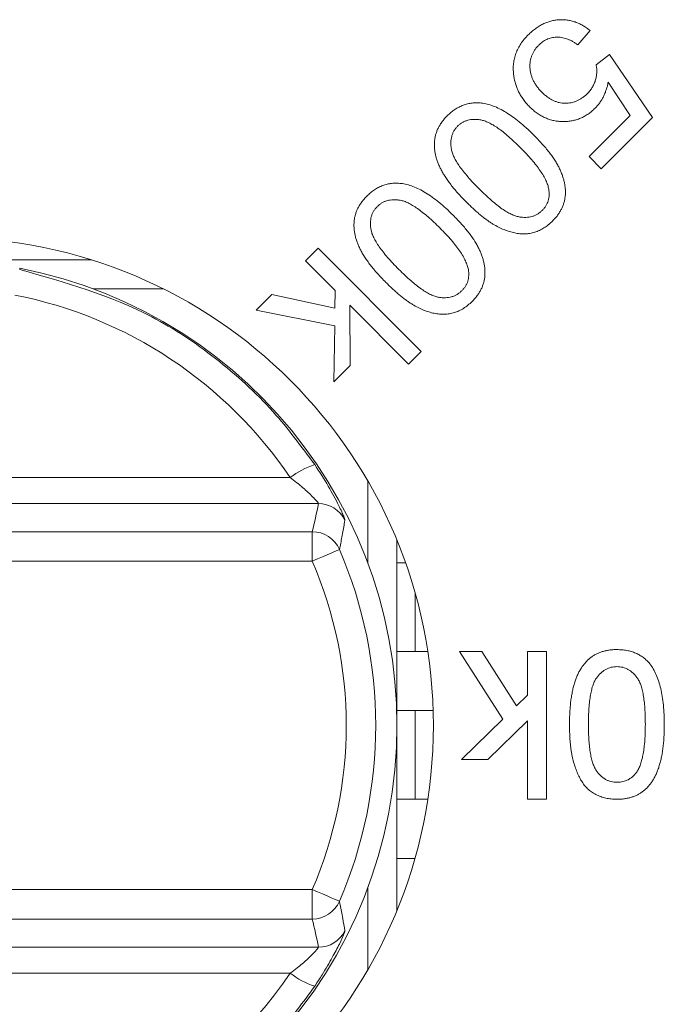
# Model space of a CAD drawing. Units: inches. Extents: x 0.1 to 10.9, y 0 to 8.5.
# Drawn here: x 6.6 to 6.7, y 4.8 to 5 of the extents above; entities that cross this region are included whole.
import ezdxf

# ---------------------------------------------------------------- set-up
doc = ezdxf.new("R2010")
doc.units = ezdxf.units.IN
doc.header["$MEASUREMENT"] = 0

msp = doc.modelspace()

# ---------------------------------------------------------------- linework, layer by layer
at = {"color": 7, "linetype": 'Continuous', "lineweight": 0}
for p, q in [((6.7054678039, 4.9798025482), (6.7034095077, 4.9773636197)), ((6.7064944587, 4.9739982453), (6.7087630725, 4.9757460518)), ((6.7087630725, 4.9757460518), (6.7160296985, 4.9651040047)), ((6.7122736819, 4.9654345509), (6.7085226886, 4.9710585292)), ((6.705312559, 4.9584733913), (6.7122736819, 4.9654345509)), ((6.7160296985, 4.9651040047), (6.7073558221, 4.9564301282)), ((6.7073558221, 4.9564301282), (6.705312559, 4.9584733913)), ((6.6573564863, 4.9408258185), (6.6594999032, 4.9429692537)), ((6.6594999032, 4.9429692537), (6.6769378001, 4.9255313385)), ((6.6211025918, 4.941012523), (6.5718588007, 4.941012523)), ((6.6090310013, 4.9393832952), (6.6090692808, 4.9395805962)), ((6.6623644901, 4.9358177964), (6.6573564863, 4.9408258185)), ((6.633318464, 4.9360912532), (6.6214979639, 4.9360912532)), ((6.6490331575, 4.932502508), (6.6516723937, 4.9351417075)), ((6.6516723937, 4.9351417075), (6.6623093991, 4.9328580605)), ((6.6623093991, 4.9328580605), (6.6623644901, 4.9358177964)), ((6.6648484631, 4.9333338417), (6.6649235923, 4.9231325229)), ((6.6747943649, 4.9233879033), (6.6648484631, 4.9333338417)), ((6.6622993892, 4.9298732817), (6.6490331575, 4.932502508)), ((6.6621491493, 4.9203580616), (6.6622993892, 4.9298732817)), ((6.6769378001, 4.9255313385), (6.6747943649, 4.9233879033)), ((6.6649235923, 4.9231325229), (6.6621491493, 4.9203580616)), ((6.6021993285, 4.9041736919), (6.6547807744, 4.9041736919)), ((6.667888168, 4.8897010491), (6.667888168, 4.9035909186)), ((6.6595369911, 4.8997915625), (6.5286015804, 4.8997915625)), ((6.5296302885, 4.8950334208), (6.658508283, 4.8950334208)), ((6.658508283, 4.8900410918), (6.658508283, 4.8950334208)), ((6.6728094378, 4.8635173916), (6.6728094378, 4.8935801176)), ((6.658508283, 4.8900410918), (6.5296302885, 4.8900410918)), ((6.6728094378, 4.8897724016), (6.6742624477, 4.8897724016)), ((6.6728094378, 4.8747723882), (6.6758697491, 4.8747723882)), ((6.6758697491, 4.8747723882), (6.6780282175, 4.8747723882)), ((6.6834037454, 4.8747723882), (6.6871497522, 4.8747723882)), ((6.6907404773, 4.8633340604), (6.6834037454, 4.8747723882)), ((6.6871497522, 4.8747723882), (6.693049204, 4.8655826544)), ((6.6948871361, 4.8747723882), (6.6980922424, 4.8747723882)), ((6.6948871361, 4.8673755603), (6.6948871361, 4.8747723882)), ((6.6980922424, 4.8747723882), (6.6980922424, 4.8497723904)), ((6.693049204, 4.8655826544), (6.6948871361, 4.8673755603)), ((6.6728094378, 4.8647724037), (6.6758697491, 4.8647724037)), ((6.6758697491, 4.8647724037), (6.6758697491, 4.8497723904)), ((6.6758697491, 4.8647724037), (6.6789428203, 4.8647724037)), ((6.6837242817, 4.8565031393), (6.6907404773, 4.8633340604)), ((6.6948871361, 4.8630336172), (6.6881864169, 4.8565031393)), ((6.6948871361, 4.8497723904), (6.6948871361, 4.8630336172)), ((6.6728094378, 4.830964661), (6.6728094378, 4.8610273137)), ((6.6881864169, 4.8565031393), (6.6837242817, 4.8565031393)), ((6.6728094378, 4.8497723904), (6.6758697491, 4.8497723904)), ((6.6758697491, 4.8497723904), (6.6780282175, 4.8497723904)), ((6.6980922424, 4.8497723904), (6.6948871361, 4.8497723904)), ((6.6728094378, 4.8397724059), (6.6758697491, 4.8397724059)), ((6.667888168, 4.8209538233), (6.667888168, 4.8348436561)), ((6.5296302885, 4.8345036867), (6.658508283, 4.8345036867)), ((6.658508283, 4.8295112844), (6.658508283, 4.8345036867)), ((6.658508283, 4.8295112844), (6.5296302885, 4.8295112844)), ((6.5286015804, 4.8247531794), (6.6595369911, 4.8247531794)), ((6.6547807744, 4.82037105), (6.5333577971, 4.82037105))]:
    msp.add_line(p, q, dxfattribs=at)
at = {"color": 8, "linetype": 'Continuous', "lineweight": 0}
msp.add_line((6.6758697491, 4.884714), (6.6758697491, 4.8747723882), dxfattribs=at)
at = {"color": 7, "linetype": 'Continuous', "lineweight": 0, "flags": 128}
for points in [[(6.658508283, 4.8900410918), (6.6593849179, 4.8904188275), (6.6602292865, 4.8907827033), (6.6610103508, 4.8911192994), (6.6616993828, 4.8914162226), (6.6622710279, 4.8916625464), (6.6627042579, 4.8918492509), (6.6629831413, 4.8919693696), (6.6630974117, 4.892018649)], [(6.658508283, 4.8345036867), (6.6593849179, 4.8341259511), (6.6602292865, 4.8337620753), (6.6610103508, 4.8334254792), (6.6616993828, 4.833128556), (6.6622710279, 4.8328822321), (6.6627042579, 4.8326955276), (6.6629831413, 4.8325753357), (6.6630974117, 4.8325260563)]]:
    msp.add_lwpolyline(points, dxfattribs=at)
at = {"color": 7, "linetype": 'Continuous', "lineweight": 0}
msp.add_circle((6.5964807021, 4.8622723704), 0.0824999999999996, dxfattribs=at)
for centre, radius, start, end in [((6.5940692848, 4.8622723704), 0.0787500000000002, 100.9805754276, 79.0194245724), ((6.6626582165, 4.8943585901), 0.0125853214962718, 107.3137004397, 128.7499649232), ((6.6595352325, 4.8947878159), 0.0050037469004063, 26.5276528938, 89.9798623769), ((6.6585058239, 4.8900294731), 0.0050039482881609, 23.4233118437, 89.971843221), ((6.5940692848, 4.8622723704), 0.075164646968815, 336.6873500117, 23.3126499883), ((6.5940692848, 4.8622723704), 0.070167549913936, 336.6873500117, 23.3126499883), ((6.6585055794, 4.8345156043), 0.0050043205947084, 270.0309540225, 336.5738909129), ((6.6595351182, 4.8297571404), 0.0050039613207678, 270.0214458476, 333.4703599247), ((6.6626588872, 4.8301874113), 0.0125867235777197, 231.2512431312, 252.685091506)]:
    msp.add_arc(centre, radius, start, end, dxfattribs=at)
for centre, major_axis, ratio, start_param, end_param in [((6.5940692848, 4.863189729), (0, 0.07325049888707014), 0.9999912123, 5.30617645616153, 6.089151002455011), ((6.5940692848, 4.9200820463), (0, 0.08561961263787055), 0.7870547758, 4.41548936308666, 4.47312888104553), ((6.5940692848, 4.8044626945), (0, 0.08561961263787055), 0.7870547758, 4.951649079723872, 5.009288597682742), ((6.5940692848, 4.8613550118), (0, 0.07325049888707014), 0.9999912123, 2.164583802571733, 4.118601504607868)]:
    msp.add_ellipse(centre, major_axis=major_axis, ratio=ratio, start_param=start_param, end_param=end_param, dxfattribs=at)
for points, knots in [([(6.695001061778835, 4.979061345177888), (6.695198383636991, 4.979251649410506), (6.695584758054162, 4.979624282668929), (6.696203914067544, 4.980115989381248), (6.696837680319335, 4.980538745041321), (6.697484517712385, 4.980897565215711), (6.698147385928095, 4.981183337057686), (6.698824343054048, 4.98140273202057), (6.699516529900442, 4.981545401937343), (6.700217061754726, 4.981627211893314), (6.700918557836395, 4.981637598103583), (6.701610918001359, 4.981575890150537), (6.702291483190662, 4.981452982456634), (6.702954586849253, 4.981251530549207), (6.703611007650986, 4.981000073366015), (6.704246220391678, 4.980663699084323), (6.704871907293088, 4.980267770871917), (6.705266641221548, 4.979959589066377), (6.705467808573705, 4.979802531075324)], [0, 0, 0, 0, 0.0706734308279816, 0.138385102901186, 0.2035848792817064, 0.2669827701150311, 0.3288879360395955, 0.3894795558886727, 0.4501934288150848, 0.5108630134656794, 0.5711463784749455, 0.6307867025345629, 0.689899405328268, 0.7491608786536996, 0.8092856698029152, 0.8709087104544672, 0.9342115003745055, 1, 1, 1, 1]), ([(6.692537119471141, 4.972370640049683), (6.692511675283197, 4.972680924277343), (6.692461483540231, 4.973292997503467), (6.692509733845405, 4.974206075079394), (6.69265776584696, 4.975091116161924), (6.692918850603665, 4.975947692851949), (6.693278696086704, 4.976776439287248), (6.693752696228463, 4.977573129719862), (6.694324985330059, 4.978343950295788), (6.694772323632512, 4.978818627692597), (6.695001061778835, 4.979061345177888)], [0, 0, 0, 0, 0.1261997722076672, 0.2489443382088404, 0.3698702540848386, 0.4894341720480006, 0.6113669004158676, 0.7355438862741454, 0.864775269845918, 1, 1, 1, 1]), ([(6.703409515304475, 4.977363628831735), (6.703253950082536, 4.977474144959636), (6.702950613901662, 4.977689640041022), (6.702484717147109, 4.977971106980842), (6.702022073946275, 4.978202961813702), (6.701564141057133, 4.978388044500892), (6.701113827760117, 4.978536885481033), (6.700665585626322, 4.978633668694581), (6.700222166719121, 4.978676278794461), (6.699786143575929, 4.978684117150495), (6.699358419259956, 4.978642473267966), (6.698943010044441, 4.978562071446751), (6.698540740267655, 4.97844651646448), (6.698152282663711, 4.978296480977705), (6.697779774383628, 4.978104883183589), (6.697424371024132, 4.977872628892904), (6.697081136951788, 4.977605910194486), (6.696867505574339, 4.977405460900162), (6.696758874278834, 4.977303532677888)], [0, 0, 0, 0, 0.07806637478062, 0.1522214006798382, 0.2224830971023805, 0.2895857135136027, 0.3541762430303969, 0.4163408812569174, 0.4767660637335253, 0.5361985279071496, 0.5945174881733035, 0.6522575060561843, 0.7091180589289781, 0.7655668121119293, 0.8223904252200511, 0.8801789098304497, 0.9390711214372167, 1, 1, 1, 1]), ([(6.696758874278834, 4.977303532677888), (6.696635777078509, 4.977174167092808), (6.696392444210275, 4.976918443170698), (6.696082422145618, 4.976495995779607), (6.695825187539327, 4.976052076061412), (6.695618581656, 4.975588767351712), (6.69546170156731, 4.975103709417429), (6.695357821251219, 4.97459651776127), (6.695300991284697, 4.97406646499268), (6.695304530444059, 4.973519717730286), (6.695351013132198, 4.972965649659542), (6.695461078563004, 4.972417542587182), (6.695637164791135, 4.971883530704561), (6.695855270554207, 4.971354413122795), (6.696138723268856, 4.970836679145098), (6.696482031581823, 4.970331266054241), (6.696877790141537, 4.969832804031975), (6.697176940796702, 4.969520428406352), (6.697329787740373, 4.969360824344554)], [0, 0, 0, 0, 0.0600787408125738, 0.1187608839436794, 0.1759295376435664, 0.2325428731421124, 0.2892454250230044, 0.3472289140702609, 0.4065695555417806, 0.4683975846222735, 0.5310403610722746, 0.5935417657179304, 0.6561113716458424, 0.720101351386798, 0.7859982673148325, 0.8544351262476724, 0.9256256148042683, 1, 1, 1, 1]), ([(6.705007071394219, 4.969135463767633), (6.705170779019451, 4.969308161652466), (6.7054933514356, 4.969648448636019), (6.705882476630586, 4.970225353033338), (6.70619273859834, 4.970832385193023), (6.706416611387754, 4.971465998159062), (6.706556433293136, 4.972111038546204), (6.706615609723616, 4.972751327705327), (6.706607067931164, 4.973383258183341), (6.706531932173485, 4.973793565265237), (6.706494451201912, 4.97399824421635)], [0, 0, 0, 0, 0.1344252610295436, 0.2648739249638332, 0.3920020173858457, 0.5192458131027656, 0.6439086034595226, 0.7643800880933801, 0.8824625784966974, 1, 1, 1, 1]), ([(6.69525146241986, 4.966901890049684), (6.695061073447704, 4.967099128071492), (6.694685736417459, 4.967487967469691), (6.694188745136142, 4.968117354241923), (6.693759370591239, 4.968772358883525), (6.693377118819552, 4.969441970526163), (6.693074590704817, 4.970142788335734), (6.692825697129442, 4.970861574173068), (6.69264374410518, 4.971606367799832), (6.69257285758172, 4.972114473672898), (6.692537119471141, 4.972370640049683)], [0, 0, 0, 0, 0.1320375381725767, 0.2603017228216644, 0.3856833128067723, 0.509206216606184, 0.6313092546036467, 0.7529025099258563, 0.8754234656584666, 1, 1, 1, 1]), ([(6.708522696394219, 4.971058540690709), (6.708481450350178, 4.970840610468558), (6.708400093414783, 4.970410747789205), (6.708213196166478, 4.969789065719785), (6.708003336083536, 4.969192123432549), (6.707742193689775, 4.968629387145596), (6.707457048854503, 4.968089696236968), (6.707114550719667, 4.967589927408342), (6.706747687069899, 4.967109149463499), (6.706468916428324, 4.966817637505375), (6.706329186778834, 4.966671521459939)], [0, 0, 0, 0, 0.1334407071320804, 0.2632089268597731, 0.3903746782659177, 0.5140574287660953, 0.6363770161049686, 0.7573514788483986, 0.8783760276260304, 1, 1, 1, 1]), ([(6.697329787740373, 4.969360824344554), (6.697481121000396, 4.969214782727882), (6.697776958955969, 4.968929289285805), (6.698248535142695, 4.968552308112297), (6.698731086979136, 4.968236197550403), (6.699218292455114, 4.967973580991671), (6.699713966972499, 4.967764809254916), (6.70021916843493, 4.967613662754985), (6.700733609025735, 4.96752410193695), (6.701250676571822, 4.96748833457035), (6.701764108389121, 4.967509541155503), (6.70226973060746, 4.967578602434648), (6.702762225702771, 4.967704052973777), (6.70323950813833, 4.967886744550333), (6.703704917103163, 4.968118797490454), (6.704154518114918, 4.968406181809939), (6.704595120313743, 4.968743210995651), (6.70486751410722, 4.969002579706222), (6.705007071394219, 4.969135463767633)], [0, 0, 0, 0, 0.072760779634947, 0.1422383968308094, 0.2085799781983318, 0.2721674577559882, 0.3335431684622228, 0.3944164625507142, 0.4542583295861259, 0.5139046435710738, 0.5734585455489967, 0.6317977719345311, 0.6902313313542437, 0.7489270793451551, 0.8083547333615659, 0.8699042363582088, 0.9333471897717888, 0.9999999999999999, 0.9999999999999999, 0.9999999999999999, 0.9999999999999999]), ([(6.681322726243195, 4.96538300964225), (6.68153204299191, 4.965583422276726), (6.681940767126768, 4.965974759716963), (6.682614880745096, 4.966464269936159), (6.683301646529174, 4.966875430133171), (6.684015343613165, 4.967195153813449), (6.684753552076556, 4.967422901801241), (6.685516211205552, 4.967549558754753), (6.686299396549888, 4.967600737067492), (6.68682499828343, 4.967558107279355), (6.687091957012427, 4.96753645515507)], [0, 0, 0, 0, 0.1360464820218111, 0.2656523236022925, 0.3905103695175199, 0.511665868483629, 0.632271490940044, 0.7524758560148137, 0.874279846017376, 0.9999999999999999, 0.9999999999999999, 0.9999999999999999, 0.9999999999999999]), ([(6.687091957012427, 4.96753645515507), (6.687424550245966, 4.967485423585875), (6.68811098837859, 4.967380099690103), (6.689135388607857, 4.96703686178878), (6.69019316010913, 4.966573193675097), (6.691280868484144, 4.965966578154259), (6.692397081710058, 4.965219934489876), (6.693547367288934, 4.964337914908682), (6.694727706942813, 4.963315752799645), (6.695500925493602, 4.962562610441813), (6.695901051563708, 4.962172873424301)], [0, 0, 0, 0, 0.0960627127152357, 0.1982635317903235, 0.3077023861892019, 0.4260681350223217, 0.5538248996047432, 0.6913997292734837, 0.8403051589573379, 1, 1, 1, 1]), ([(6.706329186778834, 4.966671521459939), (6.706137401705734, 4.966488820798141), (6.705760785857951, 4.96613004436408), (6.705143545126233, 4.965669346803299), (6.704504777800472, 4.965273893660562), (6.703834820639941, 4.964952207879239), (6.703138714878121, 4.964700785747434), (6.702414870269873, 4.964525307601105), (6.701665161953282, 4.964418558374667), (6.700895296495377, 4.964392558158981), (6.700120006186917, 4.964428201715452), (6.699358385432446, 4.964550316902884), (6.698615579580088, 4.964745208124007), (6.697897036082979, 4.965024377217112), (6.697198361120932, 4.965375138817877), (6.696522975085974, 4.965807362733229), (6.69586339275614, 4.966310746371251), (6.695458054520888, 4.966702315674471), (6.69525146241986, 4.966901890049684)], [0, 0, 0, 0, 0.0640713595606716, 0.1258194342728221, 0.1860479536619152, 0.2456934093306684, 0.3053881271075719, 0.3648814344955633, 0.4256887697257609, 0.4883725840034385, 0.5510928605328183, 0.6132784030683929, 0.6747375312042467, 0.7366519968041098, 0.7995438820718902, 0.8636700170978316, 0.9305155666271214, 0.9999999999999999, 0.9999999999999999, 0.9999999999999999, 0.9999999999999999]), ([(6.684532862461145, 4.950804684321738), (6.6842841471278, 4.951056846646054), (6.683799792135463, 4.951547914402187), (6.683119379815862, 4.952291854005622), (6.682490100677628, 4.953011074290176), (6.681923475191913, 4.953718935760842), (6.681412827929737, 4.954409279068623), (6.680954524880494, 4.955081196234336), (6.680553025561363, 4.955735303263091), (6.680209553453227, 4.956376246014623), (6.679918347385417, 4.957003904292554), (6.679672382264001, 4.957620724821507), (6.679467464305043, 4.958229625578054), (6.679319565145289, 4.958834994224866), (6.67921273786378, 4.959432111242558), (6.679152280051707, 4.960021320509155), (6.679135522812558, 4.960604110949375), (6.679170894249853, 4.961180574671365), (6.679255200237722, 4.961747326063448), (6.679393127775819, 4.962303170529553), (6.679576471618414, 4.962849479506097), (6.679818621782503, 4.963382705592041), (6.6801185820466, 4.963901958457394), (6.680468432229529, 4.964411013967802), (6.680870863575583, 4.964909567753208), (6.681170169039293, 4.965223166893601), (6.681322726243195, 4.96538300964225)], [0, 0, 0, 0, 0.0629771490480101, 0.1226434097744051, 0.1792485731654417, 0.2328874569632755, 0.2838282898230247, 0.3319116961764029, 0.3774770763997682, 0.4202411021144632, 0.46114730671506, 0.5004506140195253, 0.5382813266355808, 0.5752877931363398, 0.611158861449462, 0.6460725977534456, 0.6805187976757124, 0.7147198166624823, 0.7486414277873209, 0.7822642792154173, 0.8164343657095919, 0.8509763650193721, 0.8862129357381562, 0.9229361441603211, 0.9607202413774703, 0.9999999999999999, 0.9999999999999999, 0.9999999999999999, 0.9999999999999999]), ([(6.693702533935503, 4.959974355796096), (6.693357932019141, 4.960314327118299), (6.692697774912997, 4.960965613352006), (6.69171018150911, 4.961855503919043), (6.690786911231974, 4.962633218335576), (6.689912778758824, 4.963279514999505), (6.689105192680788, 4.963817034458303), (6.688350358512841, 4.964228556030795), (6.687653460021502, 4.964522416039689), (6.687004368491372, 4.964692112388492), (6.686401321258454, 4.964764651301635), (6.685835771830082, 4.964783277129755), (6.685300167177961, 4.964736884136781), (6.6847924404275, 4.964639457559199), (6.684316369244199, 4.964472974658256), (6.683871122985434, 4.964247736293873), (6.683447856157377, 4.963975764321159), (6.68320395056908, 4.963742981200327), (6.683080538743196, 4.96362519714225)], [0, 0, 0, 0, 0.1160178568396493, 0.2222564907375364, 0.3185733858258706, 0.4052445436030239, 0.482710211910887, 0.5509228361937081, 0.6110367854490337, 0.6635418059737258, 0.7111380140145548, 0.756369506970665, 0.7989367123462048, 0.8397429120349919, 0.8799841150473626, 0.9193524601893113, 0.9591938003112106, 1, 1, 1, 1]), ([(6.683080538743196, 4.96362519714225), (6.682963636875746, 4.963499478870601), (6.682733736701153, 4.963252240282952), (6.682449464521028, 4.962834688379102), (6.68222828924824, 4.962386006298177), (6.682067326329522, 4.961907411291312), (6.681968920351962, 4.961400670046217), (6.681920855348878, 4.960864823628487), (6.681948001449867, 4.960299526403362), (6.682018049704531, 4.95969633861121), (6.682188515625798, 4.95904727452426), (6.682482127141183, 4.958350367339236), (6.682893728374331, 4.957595535198268), (6.683431226090538, 4.956787952025005), (6.684077512250777, 4.95591380288869), (6.684853786236118, 4.954992410582308), (6.685741654131321, 4.954006168977163), (6.68639136600092, 4.953347764923884), (6.68673138008935, 4.953003201949943)], [0, 0, 0, 0, 0.0411107560420982, 0.0808487511615851, 0.1205807004872255, 0.1606977438342649, 0.2015093948469166, 0.2440822868000956, 0.2893322114965584, 0.3369347779423959, 0.3894468126432118, 0.4495687925558525, 0.5177905294026832, 0.595266546394064, 0.6819492826214139, 0.7782790447395743, 0.8839666442676232, 0.9999999999999999, 0.9999999999999999, 0.9999999999999999, 0.9999999999999999]), ([(6.695901051563708, 4.962172873424301), (6.696151436002816, 4.961919041777632), (6.696639127295277, 4.961424636117787), (6.697324529326542, 4.960675678076814), (6.697958851192841, 4.959951481343881), (6.698530322437696, 4.959238510526172), (6.699045114112952, 4.958545373357412), (6.699504103759554, 4.957871141726627), (6.699907642908905, 4.957216447827355), (6.700247560267401, 4.95657200412448), (6.700542847718216, 4.955943542279407), (6.700781740593144, 4.955321548810214), (6.700979676799779, 4.954708445561598), (6.701129193860656, 4.954104166733583), (6.701236545186254, 4.953507150106695), (6.70129817093864, 4.95291788080441), (6.701306756737358, 4.952334987868275), (6.701273328582034, 4.951760239203668), (6.701188085649425, 4.951195353330607), (6.701053083529626, 4.950639664321443), (6.700861034185446, 4.950098956677297), (6.700619487918669, 4.949568592938091), (6.700321493371674, 4.949052521933765), (6.699973885723818, 4.948546242174459), (6.699579764077, 4.948046731945862), (6.699279309086696, 4.947737230808814), (6.699126211820118, 4.947579524065326)], [0, 0, 0, 0, 0.0633246264572542, 0.1233418060310443, 0.180300715830517, 0.2342952578003178, 0.2855927293084394, 0.3336213028457301, 0.3791347217314275, 0.4221116087707389, 0.4629711652121549, 0.50239725719903, 0.5403751371960418, 0.5773394026772489, 0.6128776017397086, 0.6480465013758652, 0.6824470311199203, 0.7163130886833673, 0.7501960166614606, 0.7837805256390421, 0.8177282616943606, 0.8519609798510999, 0.8871573678842484, 0.9234265219006901, 0.9609818755962213, 1, 1, 1, 1]), ([(6.698485186179093, 4.95297816188584), (6.698431514448751, 4.9532138374629), (6.698318203452869, 4.953711392398655), (6.698001027136487, 4.954461665494462), (6.697577368096614, 4.955261756952301), (6.697039257141508, 4.956115978462004), (6.696369644374382, 4.957009540080109), (6.695594555625466, 4.957960156750284), (6.694698284068371, 4.958960624572557), (6.694044232717482, 4.959626486674212), (6.693702533935503, 4.959974355796096)], [0, 0, 0, 0, 0.0843649465380466, 0.1781100786007708, 0.2835759510234487, 0.4008081317505402, 0.5306095574195894, 0.673715609397595, 0.8295378815510346, 1, 1, 1, 1]), ([(6.667724518912685, 4.95178480231174), (6.667933835661399, 4.951985214946215), (6.668342559796257, 4.952376552386452), (6.669016673414585, 4.952866062605648), (6.669703439198663, 4.953277222802661), (6.670417136282654, 4.953596946482938), (6.671155344746046, 4.95382469447073), (6.671918003875041, 4.953951351424243), (6.672701189219377, 4.954002529736981), (6.673226790952919, 4.953959899948844), (6.673493749681916, 4.95393824782456)], [0, 0, 0, 0, 0.1360464820218111, 0.2656523236022925, 0.3905103695175199, 0.511665868483629, 0.632271490940044, 0.7524758560148137, 0.874279846017376, 0.9999999999999999, 0.9999999999999999, 0.9999999999999999, 0.9999999999999999]), ([(6.673493749681916, 4.95393824782456), (6.673826342915455, 4.953887216255364), (6.674512781048079, 4.953781892359592), (6.675537181277346, 4.95343865445827), (6.676594952778619, 4.952974986344586), (6.677682661153634, 4.952368370823749), (6.678798874379548, 4.951621727159365), (6.679949159958424, 4.950739707578171), (6.681129499612302, 4.949717545469134), (6.681902718163092, 4.948964403111303), (6.682302844233197, 4.948574666093791)], [0, 0, 0, 0, 0.0960627127152357, 0.1982635317903235, 0.3077023861892019, 0.4260681350223217, 0.5538248996047432, 0.6913997292734837, 0.8403051589573379, 1, 1, 1, 1]), ([(6.68673138008935, 4.953003201949943), (6.687077647590776, 4.952661567798354), (6.687739456575786, 4.952008614373113), (6.688730271611476, 4.951115139997559), (6.689657094019243, 4.950336759387282), (6.690527911610041, 4.949681710461408), (6.691340320878541, 4.949151135236494), (6.692092308277615, 4.948740204045235), (6.692786753098201, 4.948443980690319), (6.693434608105102, 4.948276204104941), (6.694035867070799, 4.948200930501897), (6.69460148544911, 4.94819160789673), (6.695137621190619, 4.948233562315558), (6.695647078001886, 4.948338107453948), (6.696124562631827, 4.948512560827236), (6.696578191385571, 4.948735866980014), (6.697000429548538, 4.949025769757847), (6.697251012492511, 4.949258880920431), (6.697378415345759, 4.949377400667891)], [0, 0, 0, 0, 0.1162130407983173, 0.2221139271185989, 0.318686368248592, 0.4053201266317137, 0.4823218540707854, 0.5503176208153612, 0.6098716097893639, 0.6622097094600962, 0.7096546024530959, 0.7543346733106793, 0.7971640004754692, 0.8379205722237119, 0.8781664882683988, 0.9183015665252495, 0.9584624022461695, 1, 1, 1, 1]), ([(6.697378415345759, 4.949377400667891), (6.697495053935072, 4.949501642235322), (6.697722446046626, 4.949743856690478), (6.698006142207496, 4.950146496030547), (6.698233940899178, 4.950567719480141), (6.698399517252193, 4.951013259184408), (6.698510294151216, 4.951477447039163), (6.698565568518553, 4.951961528456319), (6.698561652960763, 4.952466474379971), (6.698511070611405, 4.952804952809677), (6.698485186179093, 4.95297816188584)], [0, 0, 0, 0, 0.1300554637275162, 0.2535489042737716, 0.3750775812961899, 0.4949353110859209, 0.6155707531524316, 0.7388005157197438, 0.8663367665532821, 1, 1, 1, 1]), ([(6.670934655130634, 4.937206476991227), (6.67068593979729, 4.937458639315543), (6.670201584804953, 4.937949707071678), (6.669521172485351, 4.938693646675112), (6.668891893347117, 4.939412866959667), (6.668325267861402, 4.940120728430332), (6.667814620599226, 4.940811071738113), (6.667356317549983, 4.941482988903825), (6.666954818230852, 4.94213709593258), (6.666611346122716, 4.942778038684112), (6.666320140054907, 4.943405696962043), (6.66607417493349, 4.944022517490997), (6.665869256974533, 4.944631418247543), (6.665721357814778, 4.945236786894356), (6.665614530533269, 4.945833903912048), (6.665554072721197, 4.946423113178644), (6.665537315482047, 4.947005903618864), (6.665572686919341, 4.947582367340854), (6.665656992907211, 4.948149118732939), (6.665794920445308, 4.948704963199042), (6.665978264287904, 4.949251272175586), (6.666220414451993, 4.949784498261531), (6.666520374716089, 4.950303751126884), (6.666870224899018, 4.950812806637292), (6.667272656245072, 4.951311360422698), (6.667571961708783, 4.951624959563091), (6.667724518912685, 4.95178480231174)], [0, 0, 0, 0, 0.0629771490480101, 0.1226434097744051, 0.1792485731654417, 0.2328874569632755, 0.2838282898230247, 0.3319116961764029, 0.3774770763997682, 0.4202411021144632, 0.46114730671506, 0.5004506140195253, 0.5382813266355808, 0.5752877931363398, 0.611158861449462, 0.6460725977534456, 0.6805187976757124, 0.7147198166624823, 0.7486414277873209, 0.7822642792154173, 0.8164343657095919, 0.8509763650193721, 0.8862129357381562, 0.9229361441603211, 0.9607202413774703, 0.9999999999999999, 0.9999999999999999, 0.9999999999999999, 0.9999999999999999]), ([(6.669482331412684, 4.950026989811739), (6.669365429545235, 4.94990127154009), (6.669135529370642, 4.949654032952441), (6.668851257190517, 4.949236481048593), (6.668630081917728, 4.948787798967666), (6.668469118999012, 4.948309203960801), (6.66837071302145, 4.947802462715706), (6.668322648018367, 4.947266616297978), (6.668349794119356, 4.946701319072852), (6.66841984237402, 4.946098131280701), (6.668590308295288, 4.945449067193751), (6.668883919810671, 4.944752160008727), (6.669295521043821, 4.943997327867757), (6.669833018760027, 4.943189744694494), (6.670479304920265, 4.942315595558179), (6.671255578905608, 4.941394203251797), (6.672143446800811, 4.940407961646653), (6.67279315867041, 4.939749557593373), (6.673133172758839, 4.939404994619432)], [0, 0, 0, 0, 0.0411107560420982, 0.0808487511615851, 0.1205807004872255, 0.1606977438342649, 0.2015093948469166, 0.2440822868000956, 0.2893322114965584, 0.3369347779423959, 0.3894468126432118, 0.4495687925558525, 0.5177905294026832, 0.595266546394064, 0.6819492826214139, 0.7782790447395743, 0.8839666442676232, 0.9999999999999999, 0.9999999999999999, 0.9999999999999999, 0.9999999999999999]), ([(6.680104326604993, 4.946376148465586), (6.67975972468863, 4.946716119787788), (6.679099567582487, 4.947367406021497), (6.678111974178599, 4.948257296588533), (6.677188703901463, 4.949035011005066), (6.676314571428314, 4.949681307668995), (6.675506985350277, 4.950218827127792), (6.67475215118233, 4.950630348700284), (6.674055252690991, 4.950924208709178), (6.673406161160861, 4.951093905057983), (6.672803113927943, 4.951166443971125), (6.672237564499571, 4.951185069799244), (6.67170195984745, 4.951138676806271), (6.671194233096988, 4.951041250228688), (6.670718161913689, 4.950874767327746), (6.670272915654924, 4.950649528963362), (6.669849648826866, 4.950377556990648), (6.66960574323857, 4.950144773869816), (6.669482331412684, 4.950026989811739)], [0, 0, 0, 0, 0.1160178568396493, 0.2222564907375364, 0.3185733858258706, 0.4052445436030239, 0.482710211910887, 0.5509228361937081, 0.6110367854490337, 0.6635418059737258, 0.7111380140145548, 0.756369506970665, 0.7989367123462048, 0.8397429120349919, 0.8799841150473626, 0.9193524601893113, 0.9591938003112106, 1, 1, 1, 1]), ([(6.699126211820118, 4.947579524065326), (6.69889241391993, 4.94735840699581), (6.698437617969725, 4.946928278463195), (6.697688554950242, 4.946393421889499), (6.696913615220218, 4.945972159170079), (6.69610862307842, 4.945670521690015), (6.695284447928018, 4.945472630989205), (6.69443900520412, 4.945387435989626), (6.693578786612428, 4.945412882618352), (6.692702896100688, 4.945554559944374), (6.691812532702596, 4.945793340507691), (6.690898816615894, 4.946121606811078), (6.689968913983222, 4.946549752129762), (6.689186114832935, 4.94698322246009), (6.688538471090311, 4.947382026175524), (6.688031340306709, 4.94774062045086), (6.687496456816632, 4.948136953321129), (6.686945217085307, 4.948581617367878), (6.686370164037908, 4.949070243294693), (6.685776644920169, 4.949607448424151), (6.68515527648102, 4.950184767817236), (6.68474364449147, 4.950594748081102), (6.684532862461145, 4.950804684321738)], [0, 0, 0, 0, 0.0571364101130014, 0.1111447447030006, 0.1630463422040925, 0.213464926475073, 0.2634768602141021, 0.3132780382320666, 0.3640315640244149, 0.4159780822048774, 0.4705965533340077, 0.527652802245064, 0.5883238842325373, 0.6523244370101927, 0.6865710907168749, 0.7234415451001581, 0.7626624831572324, 0.8048720838526658, 0.8492796537031219, 0.8967573155263712, 0.9471331111231939, 1, 1, 1, 1]), ([(6.682302844233197, 4.948574666093791), (6.682553228672305, 4.948320834447122), (6.683040919964767, 4.947826428787277), (6.683726321996032, 4.947077470746303), (6.68436064386233, 4.94635327401337), (6.684932115107186, 4.945640303195662), (6.685446906782441, 4.944947166026901), (6.685905896429044, 4.944272934396116), (6.686309435578395, 4.943618240496844), (6.68664935293689, 4.942973796793971), (6.686944640387705, 4.942345334948896), (6.687183533262633, 4.941723341479705), (6.687381469469268, 4.941110238231087), (6.687530986530145, 4.940505959403073), (6.687638337855743, 4.939908942776185), (6.68769996360813, 4.939319673473899), (6.687708549406847, 4.938736780537764), (6.687675121251524, 4.938162031873157), (6.687589878318914, 4.937597146000098), (6.687454876199116, 4.937041456990932), (6.687262826854935, 4.936500749346787), (6.687021280588158, 4.93597038560758), (6.686723286041164, 4.935454314603254), (6.686375678393307, 4.934948034843949), (6.68598155674649, 4.934448524615352), (6.685681101756186, 4.934139023478303), (6.685528004489608, 4.933981316734816)], [0, 0, 0, 0, 0.0633246264572542, 0.1233418060310442, 0.1803007158305169, 0.2342952578003178, 0.2855927293084394, 0.33362130284573, 0.3791347217314274, 0.4221116087707388, 0.4629711652121548, 0.5023972571990298, 0.5403751371960429, 0.577339402677249, 0.6128776017397087, 0.6480465013758653, 0.6824470311199204, 0.7163130886833674, 0.7501960166614607, 0.7837805256390422, 0.8177282616943607, 0.8519609798510999, 0.8871573678842484, 0.9234265219006902, 0.9609818755962213, 1, 1, 1, 1]), ([(6.684886978848583, 4.93937995455533), (6.684833307118241, 4.939615630132391), (6.684719996122358, 4.940113185068145), (6.684402819805977, 4.940863458163951), (6.683979160766103, 4.94166354962179), (6.683441049810998, 4.942517771131493), (6.682771437043871, 4.943411332749598), (6.681996348294955, 4.944361949419774), (6.68110007673786, 4.945362417242048), (6.680446025386971, 4.946028279343703), (6.680104326604993, 4.946376148465586)], [0, 0, 0, 0, 0.0843649465380466, 0.1781100786007708, 0.2835759510234487, 0.4008081317505402, 0.5306095574195894, 0.673715609397595, 0.8295378815510346, 1, 1, 1, 1]), ([(6.609031001261462, 4.939383295164124), (6.616700332583505, 4.937202325763968), (6.628551908794796, 4.933832028670901), (6.642448008928387, 4.924476403921652), (6.651778635313134, 4.916037378713649), (6.656660256982393, 4.909424875626995), (6.65891278502284, 4.906373666494171)], [0, 0, 0, 0, 0.3865602097358856, 0.5973594820150265, 0.8142094741399744, 1, 1, 1, 1]), ([(6.673133172758839, 4.939404994619432), (6.673479440260266, 4.939063360467843), (6.674141249245275, 4.938410407042602), (6.675132064280966, 4.937516932667048), (6.676058886688732, 4.936738552056771), (6.67692970427953, 4.936083503130899), (6.67774211354803, 4.935552927905983), (6.678494100947104, 4.935141996714725), (6.679188545767691, 4.934845773359809), (6.679836400774592, 4.934677996774431), (6.680437659740288, 4.934602723171386), (6.681003278118599, 4.934593400566219), (6.681539413860108, 4.934635354985047), (6.682048870671375, 4.934739900123438), (6.682526355301316, 4.934914353496725), (6.68297998405506, 4.935137659649505), (6.683402222218027, 4.935427562427337), (6.683652805161999, 4.93566067358992), (6.683780208015249, 4.935779193337381)], [0, 0, 0, 0, 0.1162130407983173, 0.2221139271185989, 0.318686368248592, 0.4053201266317137, 0.4823218540707854, 0.5503176208153612, 0.6098716097893639, 0.6622097094600962, 0.7096546024530959, 0.7543346733106793, 0.7971640004754692, 0.8379205722237119, 0.8781664882683988, 0.9183015665252495, 0.9584624022461695, 1, 1, 1, 1]), ([(6.683780208015249, 4.935779193337381), (6.683896846604561, 4.935903434904811), (6.684124238716115, 4.936145649359967), (6.684407934876985, 4.936548288700036), (6.684635733568667, 4.936969512149631), (6.684801309921683, 4.937415051853897), (6.684912086820705, 4.937879239708653), (6.684967361188043, 4.938363321125809), (6.684963445630252, 4.93886826704946), (6.684912863280894, 4.939206745479166), (6.684886978848583, 4.93937995455533)], [0, 0, 0, 0, 0.1300554637275162, 0.2535489042737716, 0.3750775812961899, 0.4949353110859209, 0.6155707531524316, 0.7388005157197438, 0.8663367665532821, 1, 1, 1, 1]), ([(6.685528004489608, 4.933981316734816), (6.685294206589419, 4.933760199665301), (6.684839410639214, 4.933330071132684), (6.684090347619732, 4.932795214558988), (6.683315407889707, 4.932373951839568), (6.68251041574791, 4.932072314359504), (6.681686240597506, 4.931874423658694), (6.680840797873609, 4.931789228659115), (6.679980579281917, 4.931814675287841), (6.679104688770177, 4.931956352613864), (6.678214325372086, 4.932195133177182), (6.677300609285383, 4.932523399480568), (6.676370706652711, 4.932951544799251), (6.675587907502425, 4.933385015129579), (6.6749402637598, 4.933783818845014), (6.674433132976198, 4.934142413120351), (6.673898249486122, 4.934538745990618), (6.673347009754797, 4.934983410037368), (6.672771956707397, 4.935472035964183), (6.672178437589658, 4.93600924109364), (6.67155706915051, 4.936586560486726), (6.671145437160959, 4.936996540750592), (6.670934655130634, 4.937206476991227)], [0, 0, 0, 0, 0.0571364101130014, 0.1111447447030006, 0.1630463422040925, 0.213464926475073, 0.2634768602141021, 0.3132780382320666, 0.3640315640244149, 0.4159780822048774, 0.4705965533340077, 0.527652802245064, 0.5883238842325373, 0.6523244370101927, 0.6865710907168749, 0.7234415451001581, 0.7626624831572324, 0.8048720838526658, 0.8492796537031219, 0.8967573155263712, 0.9471331111231939, 1, 1, 1, 1]), ([(6.664012179447534, 4.897022637851386), (6.663976611331293, 4.897169150423458), (6.663896077365599, 4.897500886812677), (6.662978070229601, 4.899513831072944), (6.661306329606579, 4.902673948152976), (6.659713592198382, 4.905135853329861), (6.65891278502284, 4.906373666494172)], [0, 0, 0, 0, 0.188177704706826, 0.4260753286087242, 0.7114383119868388, 1, 1, 1, 1]), ([(6.65953699114529, 4.899791562531198), (6.659537477522078, 4.899797272797558), (6.659540391133215, 4.899831479807656), (6.659433160199145, 4.899990344923679), (6.659105986958948, 4.900380453596251), (6.658409912585619, 4.901126188870782), (6.656920395377489, 4.902524693202635), (6.655517425054286, 4.90360595773328), (6.654780774422846, 4.904173691908466)], [0, 0, 0, 0, 0.0279036539634067, 0.1671551750284228, 0.232542551814383, 0.3890095915986139, 0.6791903130744518, 1, 1, 1, 1]), ([(6.664012179447534, 4.897022637851386), (6.663981053274532, 4.896829591866545), (6.663825422577767, 4.895864362985813), (6.663534374547706, 4.894197535065167), (6.663238210550232, 4.892720733121878), (6.663097411681675, 4.892018648991225)], [0, 0, 0, 0, 0.1159424372820439, 0.5797115597058632, 1, 1, 1, 1]), ([(6.701993498866103, 4.862442642869871), (6.701996788521092, 4.862798237654443), (6.702003215509646, 4.863492962061157), (6.70204139365094, 4.864508608398311), (6.702114011920529, 4.865473586354379), (6.702203370027997, 4.866390106413099), (6.702338550127553, 4.867255721897271), (6.702484214009004, 4.86807411057808), (6.702664364249562, 4.868841556250165), (6.702874557285461, 4.869558395265186), (6.703111282373531, 4.870228418009705), (6.703370888063802, 4.87085668814316), (6.70365842629288, 4.871442776360651), (6.703982455284444, 4.87198096625167), (6.704328149244247, 4.872478401385968), (6.704698040013003, 4.872936947754557), (6.705099969708047, 4.873350005549773), (6.705533532192696, 4.873715256323972), (6.705989938149804, 4.874044271465684), (6.706478266584295, 4.874325979120369), (6.70699638015872, 4.874559369019247), (6.707540817156786, 4.874758905787633), (6.708117101677273, 4.874905114628062), (6.708720689194084, 4.875017035210735), (6.709353803642705, 4.875082942154787), (6.709785813212373, 4.87508952383545), (6.710006319378923, 4.875092883254487)], [0, 0, 0, 0, 0.0628739462114348, 0.1228366299919125, 0.1796565674430336, 0.2339600122308595, 0.2855950186955625, 0.3345131060783772, 0.3809048259061764, 0.4248945919393333, 0.4665290347654881, 0.5064882940692464, 0.5450315536447513, 0.581831179823131, 0.6174482799494453, 0.6520669127690423, 0.6858797142465093, 0.7191745547913935, 0.7521816462063937, 0.7852401639180908, 0.8186564497770824, 0.852547740653311, 0.8876263422585169, 0.9236350780687504, 0.9610218444769888, 1, 1, 1, 1]), ([(6.710006319378923, 4.875092883254487), (6.71029542853034, 4.875084636400655), (6.71085911180245, 4.875068557305512), (6.711682329657766, 4.874959309757993), (6.712454963524922, 4.874767028944992), (6.713183530128126, 4.874509153261948), (6.713859840179549, 4.874164229685979), (6.714487122790764, 4.873744562802679), (6.71507798275363, 4.87325991660534), (6.715418117669157, 4.872877541880534), (6.715590253673795, 4.87268402908782)], [0, 0, 0, 0, 0.1379032299933893, 0.2688733426002946, 0.395178127346114, 0.5170892381308931, 0.6367430265135527, 0.756221816463802, 0.8766283594636749, 1, 1, 1, 1]), ([(6.710006319378923, 4.872208267869871), (6.709840772511909, 4.872201947733031), (6.709512496369345, 4.872189415027463), (6.70902924363793, 4.872105936659338), (6.708568844953787, 4.871949972531034), (6.708127148669494, 4.871746048770413), (6.707706435264607, 4.87148191853677), (6.707308917299438, 4.871156524906337), (6.706928246808912, 4.870775365592333), (6.706563113971007, 4.870326756086301), (6.706230673086266, 4.869780221533244), (6.705954889369319, 4.869106680703174), (6.705718482459471, 4.86830948131812), (6.705526173014792, 4.86738288074552), (6.70538072600645, 4.866328572659771), (6.705271825406342, 4.865145552111941), (6.705207754020808, 4.863832242605635), (6.705201762668048, 4.86291346994407), (6.705198627071232, 4.86243262684423)], [0, 0, 0, 0, 0.0407818458722614, 0.0808695887215852, 0.1202681657882688, 0.1601868504553532, 0.2004597376386431, 0.2422651778979071, 0.2864592615494698, 0.3329520837492595, 0.3844305340495266, 0.4433891253601081, 0.5116814722136791, 0.5890200255490036, 0.67624519065077, 0.7737051914728271, 0.8815677677819832, 1, 1, 1, 1]), ([(6.714814011686617, 4.86243262684423), (6.71481082924918, 4.862913467774848), (6.714804737360003, 4.863833903673645), (6.71474109190534, 4.865148905157262), (6.714631528874817, 4.866335215994134), (6.714486679392165, 4.867391193659395), (6.714295419427952, 4.868318266571654), (6.714055269921916, 4.869114072263732), (6.713784564309853, 4.869788162208054), (6.713449571244634, 4.870332181578548), (6.713082790838461, 4.870775636726203), (6.712704115135503, 4.871157022494448), (6.712304635205456, 4.871481191664697), (6.711886957606581, 4.871751482642755), (6.711444601770366, 4.871956129213076), (6.71098240478435, 4.872104457502946), (6.710500266078418, 4.872189818156337), (6.710171907711155, 4.87220208287603), (6.710006319378923, 4.872208267869871)], [0, 0, 0, 0, 0.1184055081537694, 0.2266543328167064, 0.324092341928601, 0.4117048030053199, 0.4890259050064136, 0.5569093973430832, 0.6162333444927045, 0.6673492812770758, 0.7135123932013465, 0.7576965045209795, 0.7994925114422875, 0.8399760647439368, 0.8798857418167731, 0.9191486593857432, 0.9592273564930813, 1, 1, 1, 1]), ([(6.715590253673795, 4.87268402908782), (6.715788386174525, 4.872398220048791), (6.716196943872427, 4.871808869575771), (6.716675125233844, 4.870803972350004), (6.717101671474317, 4.869697721594958), (6.717436432068059, 4.868468412801962), (6.717698633061842, 4.867125829879337), (6.717888007642864, 4.8656673383934), (6.717995175011985, 4.86409356846059), (6.718010971267447, 4.863005374293044), (6.718019139891744, 4.862442642869871)], [0, 0, 0, 0, 0.0974206681772194, 0.2008855880393286, 0.3111719701726557, 0.4297979458253761, 0.5577399263645877, 0.6947152693641621, 0.8421299102060618, 1, 1, 1, 1]), ([(6.710006319378923, 4.849772370433973), (6.709685253436245, 4.84978180954546), (6.709054506513564, 4.849800353058588), (6.708133612749203, 4.849951590586793), (6.707265729729264, 4.850210305687948), (6.706451421311024, 4.850559323520305), (6.705704607970738, 4.851002643341656), (6.705037672180755, 4.851541566126397), (6.704457807920857, 4.852170433291718), (6.703971343512164, 4.852896696707322), (6.703546125061814, 4.853700321178179), (6.703168370324861, 4.854584913667375), (6.702826891014635, 4.85554948288913), (6.702584569862319, 4.856412906997729), (6.702411722383339, 4.857158245325186), (6.702297311085523, 4.857772979293434), (6.70220232677122, 4.858436280705966), (6.702129555949821, 4.859146544858114), (6.702069849207861, 4.859902975125427), (6.702023740427383, 4.860706042475861), (6.702000335500243, 4.861557754039628), (6.701995820465815, 4.86214215031597), (6.701993498866103, 4.862442642869871)], [0, 0, 0, 0, 0.0567243372181492, 0.1114372357370134, 0.1643678222229004, 0.2164353724620905, 0.2676414903219242, 0.3173597799690281, 0.3674730633322818, 0.4182103970528098, 0.4714042826470171, 0.5279657201290516, 0.5880611158232114, 0.6521342629937172, 0.6863448363353074, 0.7232636803169641, 0.7626102507715452, 0.804738936645215, 0.8494303387909479, 0.8967112583864912, 0.9468896380534734, 0.9999999999999999, 0.9999999999999999, 0.9999999999999999, 0.9999999999999999]), ([(6.705198627071232, 4.86243262684423), (6.705201662271588, 4.861961788533208), (6.705207477600611, 4.861059680147144), (6.705273201474879, 4.859770012199419), (6.705376196692533, 4.858603613105775), (6.705517077788296, 4.857559407554405), (6.705704308738443, 4.856638529173587), (6.705931394340528, 4.855839017538415), (6.706202000790021, 4.855162577737337), (6.706523750892813, 4.854602414919232), (6.706881923134942, 4.85414292944247), (6.707256067996193, 4.853745204781716), (6.707655539135822, 4.853406952915274), (6.708087413980373, 4.853135602278217), (6.708537772391354, 4.852916686677138), (6.70901696246036, 4.852766023385723), (6.709520274127701, 4.852673460572055), (6.709865690395192, 4.852662540147556), (6.710041375468667, 4.852656985818589)], [0, 0, 0, 0, 0.115629130925442, 0.2215410391198789, 0.3170478562190425, 0.4031508756396175, 0.4801812167162802, 0.5476493661481884, 0.6070358428421782, 0.6586524080635089, 0.7057228903536414, 0.7498040879796496, 0.7925868153452692, 0.8338739610102577, 0.8747683933034296, 0.9152226988916384, 0.9568807037304782, 1, 1, 1, 1]), ([(6.718019139891744, 4.862442642869871), (6.718015910724377, 4.862085369922022), (6.718009586145344, 4.861385622668943), (6.717970356836202, 4.860361766732312), (6.717901865641237, 4.859389453143594), (6.717799627142369, 4.858469526311712), (6.717678557605213, 4.857599909781028), (6.717521166443112, 4.856781844584016), (6.717344078504837, 4.856013495259613), (6.717131604757833, 4.855295662687521), (6.716898165666698, 4.854622174814334), (6.716633321570368, 4.853994112066649), (6.716335336034901, 4.853412140338809), (6.716018853197208, 4.852870224257585), (6.715667212751904, 4.852376792848332), (6.715301639011169, 4.851917998405725), (6.714895564258275, 4.851510666712152), (6.714465873952534, 4.851144317086224), (6.714006240792791, 4.850821034891084), (6.713519096694786, 4.850542081350045), (6.71300631605649, 4.850295785486951), (6.712458125846005, 4.850110374025558), (6.711885906386741, 4.849959224379057), (6.711285253030046, 4.849848036866399), (6.710655503865184, 4.849782488075316), (6.710225158833011, 4.849775781080954), (6.710006319378923, 4.849772370433973)], [0, 0, 0, 0, 0.0631144583947928, 0.1236146457694891, 0.180973711185954, 0.2352614550083217, 0.287100701833875, 0.3360307363034477, 0.3823823485850659, 0.4263340836597054, 0.4682106947981579, 0.5082496012618011, 0.546628336606588, 0.5836495392304467, 0.6189943150301633, 0.6535830186205941, 0.6871561361903311, 0.7204221919788045, 0.7532302188118184, 0.7862601560779008, 0.8195039834988855, 0.853545274712019, 0.8883082803397311, 0.923995860740695, 0.961350304754646, 1, 1, 1, 1]), ([(6.713366695981488, 4.854369726203204), (6.713485820902373, 4.854568891049079), (6.713737387653744, 4.854989485269762), (6.714018876221012, 4.85572049535433), (6.714267532093601, 4.856555900736823), (6.714472258317425, 4.857508554735812), (6.714620363378131, 4.858576823166506), (6.714737286596756, 4.859759465437073), (6.71479802385673, 4.861058132657615), (6.714808535373551, 4.861961821204861), (6.714814011686617, 4.86243262684423)], [0, 0, 0, 0, 0.0838881132795503, 0.1771540327539722, 0.2825136355617202, 0.3993998606601672, 0.5294908061912296, 0.6728021776758346, 0.8295357616196688, 0.9999999999999999, 0.9999999999999999, 0.9999999999999999, 0.9999999999999999]), ([(6.710041375468667, 4.852656985818589), (6.710206953401038, 4.852661331585731), (6.710533451866098, 4.852669900881656), (6.711011488378054, 4.852751694724481), (6.711464517964611, 4.852888472260471), (6.711897730880407, 4.853073750713747), (6.712300312196071, 4.853323098915978), (6.712688227285412, 4.853614230690767), (6.713043307706518, 4.853968942263786), (6.713257276052922, 4.854234119091211), (6.713366695981488, 4.854369726203204)], [0, 0, 0, 0, 0.1276647678962141, 0.2517385630080389, 0.3727533493873859, 0.4921467589723866, 0.6140696213092445, 0.7371973244121178, 0.8656069906011151, 1, 1, 1, 1]), ([(6.663097411681675, 4.832526056254734), (6.663137061017781, 4.83233232207392), (6.663335307951692, 4.831363649931747), (6.663653447617104, 4.829694530534607), (6.663896588290884, 4.828222082017855), (6.664012179447534, 4.827522067394574)], [0, 0, 0, 0, 0.1159421153156987, 0.5797113175329526, 1, 1, 1, 1]), ([(6.65891278502284, 4.81817107541803), (6.659339960819673, 4.818817920933591), (6.660430841999174, 4.820469773880792), (6.661900470316721, 4.822990452213784), (6.663126080701448, 4.825351609200798), (6.663891435829697, 4.827040976005657), (6.663972129573449, 4.82736249250445), (6.664012179447534, 4.827522067394574)], [0, 0, 0, 0, 0.1518352527898062, 0.387742519312879, 0.5995232405178721, 0.8012355971440841, 1, 1, 1, 1]), ([(6.654780774422846, 4.820371050003736), (6.655177728902068, 4.82067160734716), (6.656159985180495, 4.821415330753895), (6.657520464518091, 4.82257772930671), (6.658692081509947, 4.82370663000858), (6.659216610183006, 4.824289848473938), (6.659490287560701, 4.824633299976747), (6.65951572624124, 4.824698596332366), (6.65953699114529, 4.824753179381004)], [0, 0, 0, 0, 0.1718732598405005, 0.4252970993120524, 0.6361669050631231, 0.8230995665938091, 0.8521239835057381, 1, 1, 1, 1]), ([(6.65891278502284, 4.81817107541803), (6.656951247105836, 4.815479475458083), (6.653718456276839, 4.811043476749917), (6.648385051468901, 4.805526454604879), (6.643482077634983, 4.801171741843529), (6.638153776843342, 4.797203617041769), (6.632519564489311, 4.793709839416866), (6.626651504033158, 4.790724963908804), (6.620569446948239, 4.788242991097093), (6.614221080767231, 4.78625812966801), (6.60775063392399, 4.784828982870553), (6.601241870538179, 4.783957287493733), (6.5947117079864, 4.783628280077008), (6.588097817960528, 4.783850876451168), (6.581546949046372, 4.784633157479295), (6.5751377632907, 4.785950724124849), (6.568881479170289, 4.787785907768413), (6.562729740485866, 4.79016538124717), (6.556813715599572, 4.793052135933782), (6.551199576459323, 4.796400080006557), (6.54589372375378, 4.80019131541501), (6.540864858898749, 4.804459618219154), (6.536415451924412, 4.80895135919491), (6.532507459357919, 4.813525705379555), (6.53032159384813, 4.816619905996848), (6.529225786511446, 4.81817107541803)], [0, 0, 0, 0, 0.0654584513638226, 0.107881412546155, 0.1505979077695697, 0.1942439622147732, 0.2382125811338948, 0.2806045335306026, 0.3232936063011502, 0.3669211875293164, 0.4108742327211566, 0.4530328534804224, 0.4954854168720269, 0.5388657462220673, 0.5825666744212095, 0.6246310260343352, 0.6669869782777653, 0.710261028582762, 0.753851123314784, 0.7960004371505323, 0.8384403479799758, 0.8817937034359122, 0.9254612591983226, 0.962632605404204, 1, 1, 1, 1])]:
    msp.add_open_spline(points, degree=3, knots=knots, dxfattribs=at)

doc.saveas('drawing.dxf')
